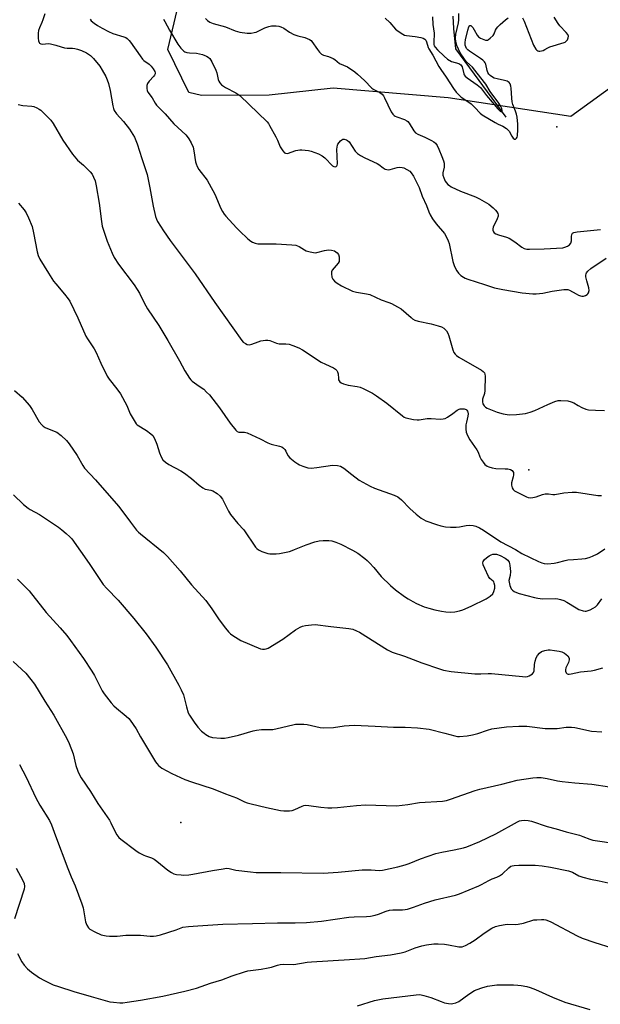
# Model space of a CAD drawing. Units: inches. Extents: x 1321761 to 1327761, y 513447 to 517448.
# Drawn here: x 1324489 to 1324731, y 515212 to 515622 of the extents above; entities that cross this region are included whole.
import ezdxf

# ---------------------------------------------------------------- set-up
doc = ezdxf.new("R2010")
doc.units = ezdxf.units.IN
doc.header["$MEASUREMENT"] = 0
for name, color, linetype in [('ELEV-Spot Elevation', 7, 'Continuous'), ('HYDRO-Single Line Stream', 4, 'Continuous'), ('NTRL-Trees', 3, 'Continuous'), ('Undefined', 1, 'Continuous')]:
    doc.layers.add(name, color=color, linetype=linetype)

msp = doc.modelspace()

# ---------------------------------------------------------------- linework, layer by layer
at = {"layer": 'ELEV-Spot Elevation'}
for p in [(1324712.69, 515577.44, 410.71), (1324701.15, 515434.66, 416.92), (1324556.22, 515287.89, 428.93)]:
    msp.add_point(p, dxfattribs=at)
at = {"layer": 'HYDRO-Single Line Stream'}
msp.add_lwpolyline([(1324691.69, 515581.41), (1324670.75, 515609.85), (1324669.85, 515618.34), (1324669.56, 515623.53)], dxfattribs=at)
at = {"layer": 'NTRL-Trees'}
msp.add_lwpolyline([(1324785.45, 515662.25), (1324761.86, 515613.12), (1324718.63, 515581.68), (1324667.54, 515589.54), (1324619.66, 515593.48), (1324592.95, 515590.62), (1324564.81, 515590.47), (1324559.52, 515591.65), (1324550.7, 515609.64), (1324557.83, 515639.5)], dxfattribs=at)
at = {"layer": 'Undefined'}
for points, elevation in [([(1324499.55, 515624.39), (1324498.76, 515621.96), (1324498.35, 515620.9), (1324497.26, 515618.58), (1324496.9, 515617.54), (1324496.79, 515616.43), (1324496.84, 515614.38), (1324496.94, 515613.25), (1324497.14, 515612.5), (1324497.39, 515612.17), (1324497.9, 515611.91), (1324498.66, 515611.85), (1324500.9, 515612.08), (1324501.94, 515612.02), (1324504.12, 515611.47), (1324506.39, 515610.65), (1324507.72, 515610.29), (1324508.83, 515610.14), (1324511.08, 515610.11), (1324512.09, 515610.01), (1324513.15, 515609.77), (1324514.84, 515609.19), (1324516.9, 515608.2), (1324518.56, 515607.17), (1324519.79, 515605.91), (1324522.4, 515602.72), (1324523.48, 515600.93), (1324524.88, 515598.32), (1324525.47, 515597), (1324526.03, 515595.42), (1324526.72, 515592.59), (1324527.81, 515586.11), (1324528.11, 515585.01), (1324528.42, 515584.24), (1324529.44, 515582.78), (1324532.32, 515579.62), (1324534.74, 515576.39), (1324536.86, 515573.07), (1324538.06, 515570.27), (1324539.91, 515564.26), (1324542.1, 515557.59), (1324543.3, 515552.07), (1324544.65, 515544.37), (1324545.68, 515540.03), (1324546.05, 515538.95), (1324546.52, 515537.96), (1324548.95, 515534.13), (1324551.74, 515530.11), (1324562.08, 515516.18), (1324570.27, 515504.31), (1324581.55, 515488.47), (1324582.17, 515487.85), (1324583.11, 515487.19), (1324583.86, 515486.83), (1324584.64, 515486.71), (1324585.69, 515486.95), (1324588.38, 515487.96), (1324589.46, 515488.28), (1324591.38, 515488.64), (1324592.46, 515488.67), (1324593.21, 515488.48), (1324596.06, 515487.38), (1324597.18, 515487.08), (1324598, 515487.04), (1324599.92, 515487.14), (1324601.28, 515486.95), (1324602.87, 515486.41), (1324605.3, 515485.4), (1324606.85, 515484.54), (1324614.56, 515479.51), (1324616.39, 515478.58), (1324619.72, 515477.09), (1324620.57, 515476.55), (1324621.11, 515476.02), (1324621.48, 515475.38), (1324621.63, 515474.61), (1324621.77, 515472.67), (1324621.89, 515472.16), (1324622.4, 515471.29), (1324622.97, 515470.8), (1324623.97, 515470.39), (1324625.89, 515469.9), (1324629.65, 515469.29), (1324630.79, 515469.04), (1324632.11, 515468.48), (1324635.97, 515466.5), (1324637.7, 515465.43), (1324641.96, 515462.38), (1324648.43, 515457.1), (1324649.14, 515456.63), (1324649.93, 515456.29), (1324653.08, 515455.58), (1324654.53, 515455.42), (1324655.36, 515455.48), (1324658.71, 515456), (1324660.38, 515455.99), (1324664.22, 515455.76), (1324665.37, 515455.81), (1324666.18, 515456.05), (1324667.21, 515456.61), (1324669.45, 515458.05), (1324671.31, 515459.44), (1324672.01, 515459.86), (1324672.53, 515460.03), (1324673.37, 515460.07), (1324674.22, 515459.97), (1324674.98, 515459.73), (1324675.34, 515459.45), (1324675.58, 515459.1), (1324675.74, 515458.69), (1324675.83, 515458.02), (1324675.71, 515456.95), (1324675.07, 515454.44), (1324674.87, 515453.32), (1324674.82, 515451.64), (1324675.02, 515450.27), (1324675.58, 515448.91), (1324676.55, 515447.08), (1324678.53, 515444.42), (1324679.44, 515442.97), (1324679.94, 515441.96), (1324680.72, 515440), (1324681.25, 515439), (1324682.05, 515437.78), (1324682.82, 515436.91), (1324683.71, 515436.21), (1324684.49, 515435.87), (1324685.88, 515435.46), (1324687.32, 515435.21), (1324691.2, 515435.13), (1324692.39, 515435.03), (1324693.48, 515434.72), (1324694.14, 515434.32), (1324694.44, 515433.98), (1324694.65, 515433.57), (1324694.76, 515432.59), (1324694.61, 515431.77), (1324693.89, 515429.29), (1324693.84, 515428.75), (1324693.89, 515428.21), (1324694.19, 515427.17), (1324694.56, 515426.46), (1324695.14, 515425.9), (1324695.89, 515425.46), (1324700.1, 515423.36), (1324700.86, 515423.12), (1324701.64, 515423.04), (1324702.73, 515423.12), (1324704.08, 515423.37), (1324706.78, 515424.37), (1324707.87, 515424.66), (1324709.22, 515424.72), (1324711.12, 515424.45), (1324711.95, 515424.42), (1324715.72, 515425.04), (1324719.14, 515425.41), (1324720.88, 515425.29), (1324729.88, 515423.98), (1324731.33, 515423.92)], 418), ([(1324660.96, 515623.26), (1324661.17, 515619.95), (1324661.68, 515616.37), (1324661.53, 515612.48), (1324661.58, 515611.62), (1324661.7, 515611.16), (1324662.06, 515610.51), (1324663.03, 515609.42), (1324665.78, 515606.8), (1324667.27, 515605.54), (1324668.86, 515604.64), (1324671.91, 515603.71), (1324672.42, 515603.47), (1324672.8, 515603.19), (1324673.1, 515602.84), (1324673.34, 515602.35), (1324673.98, 515599.51), (1324674.18, 515599.04), (1324674.55, 515598.5), (1324675.35, 515597.81), (1324679.63, 515594.87), (1324680.98, 515593.75), (1324683.47, 515590.46), (1324688.19, 515584.86), (1324689.1, 515583.96), (1324689.73, 515583.64), (1324689.91, 515583.75), (1324689.96, 515584.07), (1324689.8, 515584.99), (1324689.42, 515585.9), (1324688.58, 515587.28), (1324685.01, 515592.06), (1324683.2, 515595.17), (1324681.04, 515597.82), (1324678.64, 515601.06), (1324677.64, 515602.19), (1324675.18, 515604.48), (1324674.27, 515605.57), (1324672.56, 515608.19), (1324671.74, 515609.73), (1324671.08, 515611.22), (1324670.63, 515612.81), (1324670.56, 515614.25), (1324670.76, 515615.97), (1324671.76, 515620.64), (1324671.95, 515621.98), (1324671.94, 515624.55)], 408), ([(1324518.37, 515622.18), (1324518.86, 515621.58), (1324520.15, 515620.52), (1324521.53, 515619.56), (1324523.4, 515618.44), (1324526, 515617.07), (1324527.87, 515616.24), (1324532.42, 515614.91), (1324533.22, 515614.57), (1324533.9, 515614.12), (1324534.71, 515613.39), (1324535.26, 515612.71), (1324539.23, 515606.94), (1324540.26, 515605.58), (1324540.84, 515605.03), (1324543.02, 515603.49), (1324543.8, 515602.68), (1324544.67, 515601.57), (1324545.34, 515600.39), (1324545.44, 515599.92), (1324545.43, 515599.44), (1324545.26, 515598.98), (1324544.96, 515598.53), (1324542.94, 515596.47), (1324542.25, 515595.41), (1324542.04, 515594.58), (1324541.98, 515593.41), (1324542.11, 515592.57), (1324542.42, 515591.89), (1324544.22, 515589.48), (1324545.51, 515587.29), (1324546.1, 515586.47), (1324549.72, 515582.86), (1324553.2, 515578.71), (1324558.2, 515574.02), (1324558.78, 515573.4), (1324559.5, 515572.45), (1324560.54, 515570.72), (1324561.26, 515568.91), (1324561.55, 515567.46), (1324562.29, 515562.79), (1324562.51, 515561.96), (1324562.93, 515560.92), (1324563.68, 515559.69), (1324567.08, 515555.21), (1324568.04, 515553.73), (1324570.35, 515549.36), (1324572.89, 515543.47), (1324573.53, 515542.23), (1324574.24, 515541.12), (1324574.95, 515540.22), (1324579.42, 515535.33), (1324580.63, 515534.1), (1324584.14, 515530.83), (1324585.29, 515529.88), (1324586.03, 515529.44), (1324587.09, 515529.02), (1324588.21, 515528.76), (1324589.38, 515528.7), (1324595.88, 515528.72), (1324602.38, 515528.36), (1324604.12, 515528.14), (1324605.39, 515527.61), (1324607.69, 515526.17), (1324608.4, 515525.82), (1324610.02, 515525.33), (1324611.41, 515525.04), (1324612.24, 515524.98), (1324612.82, 515525.05), (1324615.99, 515525.91), (1324617.63, 515526.15), (1324618.96, 515526.13), (1324620.15, 515525.75), (1324621.34, 515524.98), (1324621.82, 515524.34), (1324622.1, 515523.27), (1324622.17, 515521.87), (1324622.07, 515521.34), (1324621.71, 515520.66), (1324619.19, 515517.79), (1324618.9, 515517.08), (1324618.87, 515516.24), (1324619.11, 515514.79), (1324619.42, 515514.01), (1324620.15, 515513.22), (1324621.26, 515512.37), (1324623.13, 515511.25), (1324627.73, 515509.03), (1324629.34, 515508.6), (1324633.52, 515507.89), (1324634.89, 515507.56), (1324639.65, 515505.34), (1324642.84, 515504.29), (1324643.88, 515503.87), (1324646.4, 515502.5), (1324647.86, 515501.6), (1324652.03, 515498.01), (1324652.71, 515497.51), (1324653.66, 515497), (1324655.02, 515496.57), (1324660.44, 515495.37), (1324663.32, 515494.63), (1324664.73, 515494.18), (1324665.7, 515493.65), (1324666.86, 515492.55), (1324667.42, 515491.6), (1324667.8, 515490.48), (1324669.47, 515484.56), (1324669.87, 515483.54), (1324670.41, 515482.74), (1324670.97, 515482.23), (1324671.93, 515481.58), (1324681.43, 515476.1), (1324682.11, 515475.6), (1324682.59, 515475.06), (1324682.83, 515474.46), (1324682.92, 515473.6), (1324682.78, 515467.6), (1324682.6, 515466.44), (1324681.85, 515464), (1324681.79, 515462.97), (1324681.97, 515462.17), (1324682.45, 515461.29), (1324683.01, 515460.77), (1324683.76, 515460.34), (1324687.91, 515458.66), (1324690.42, 515457.98), (1324692.11, 515457.64), (1324693.24, 515457.49), (1324695.91, 515457.67), (1324699.77, 515458.11), (1324701.67, 515458.59), (1324703.54, 515459.28), (1324708.96, 515461.79), (1324711.9, 515463.03), (1324713.26, 515463.45), (1324714.41, 515463.51), (1324717.32, 515463.31), (1324718.67, 515463), (1324719.87, 515462.47), (1324721.66, 515461.41), (1324723.21, 515460.64), (1324724.8, 515459.95), (1324725.89, 515459.63), (1324728.82, 515459.44), (1324732.61, 515459.4)], 416), ([(1324548.95, 515622.25), (1324549.57, 515621.28), (1324551.46, 515617.61), (1324554.99, 515611.87), (1324556.22, 515610.22), (1324557.42, 515608.95), (1324557.87, 515608.64), (1324558.66, 515608.38), (1324559.8, 515608.23), (1324562.71, 515608.05), (1324565.16, 515607.51), (1324566.21, 515607.16), (1324566.93, 515606.82), (1324567.6, 515606.4), (1324568.2, 515605.9), (1324568.71, 515605.21), (1324569.13, 515604.44), (1324570.79, 515600.96), (1324571.13, 515599.87), (1324571.68, 515597.14), (1324571.97, 515596.38), (1324572.36, 515595.69), (1324573.14, 515594.94), (1324574.75, 515593.82), (1324579.07, 515591.58), (1324580.75, 515590.5), (1324592.1, 515579.43), (1324592.65, 515578.75), (1324593.12, 515577.99), (1324595.7, 515573.26), (1324596.37, 515571.92), (1324597.2, 515569.78), (1324597.59, 515569.03), (1324598.7, 515567.39), (1324599.41, 515566.62), (1324599.82, 515566.39), (1324600.56, 515566.38), (1324604.13, 515567.5), (1324605.75, 515567.84), (1324606.58, 515567.85), (1324607.98, 515567.73), (1324609.38, 515567.55), (1324610.48, 515567.31), (1324613.48, 515566.18), (1324615.03, 515565.41), (1324616.1, 515564.49), (1324619.27, 515561.24), (1324619.93, 515560.85), (1324620.63, 515560.77), (1324620.84, 515560.84), (1324621.12, 515561.11), (1324621.31, 515561.52), (1324621.39, 515562.03), (1324621.19, 515568.11), (1324621.22, 515568.97), (1324621.38, 515569.78), (1324621.61, 515570.26), (1324622.09, 515570.93), (1324622.64, 515571.55), (1324623.24, 515572.05), (1324623.67, 515572.25), (1324624.16, 515572.28), (1324625.17, 515571.97), (1324625.64, 515571.68), (1324626.22, 515571.11), (1324628.79, 515567.32), (1324629.34, 515566.67), (1324629.78, 515566.29), (1324631, 515565.47), (1324632.8, 515564.45), (1324637.89, 515562.2), (1324638.62, 515561.73), (1324640.48, 515560.29), (1324641.21, 515559.86), (1324641.97, 515559.6), (1324642.5, 515559.56), (1324643.31, 515559.69), (1324646.32, 515560.51), (1324647.16, 515560.57), (1324648.28, 515560.5), (1324649.09, 515560.3), (1324650.34, 515559.68), (1324651.51, 515558.91), (1324652.11, 515558.33), (1324653.02, 515556.87), (1324655.47, 515552.21), (1324656.74, 515548.59), (1324658.48, 515544.62), (1324659.39, 515542.09), (1324660.01, 515540.84), (1324661.01, 515539.15), (1324662.51, 515537.08), (1324666.04, 515533.01), (1324666.86, 515531.53), (1324667.53, 515529.96), (1324667.9, 515528.88), (1324669.51, 515521.36), (1324669.96, 515519.76), (1324670.4, 515518.72), (1324671.14, 515517.46), (1324671.84, 515516.57), (1324672.82, 515515.58), (1324673.86, 515514.78), (1324674.57, 515514.38), (1324675.65, 515513.97), (1324682.69, 515511.79), (1324686.73, 515510.36), (1324690.2, 515509.7), (1324698.32, 515508.33), (1324702.72, 515507.97), (1324704.18, 515507.94), (1324705.56, 515508.02), (1324706.94, 515508.21), (1324710.74, 515509.05), (1324715.66, 515509.67), (1324716.8, 515509.74), (1324717.36, 515509.7), (1324718.09, 515509.48), (1324720.74, 515507.86), (1324721.78, 515507.32), (1324722.58, 515507.01), (1324723.12, 515506.91), (1324723.89, 515506.99), (1324724.65, 515507.24), (1324725.34, 515507.61), (1324725.69, 515507.94), (1324725.95, 515508.34), (1324726.22, 515509.26), (1324726.08, 515510.39), (1324725.18, 515513.27), (1324724.88, 515514.92), (1324724.87, 515515.72), (1324724.97, 515516.22), (1324725.17, 515516.69), (1324725.61, 515517.33), (1324726.9, 515518.41), (1324733.27, 515522.7)], 414), ([(1324566.51, 515622.5), (1324567.33, 515621.66), (1324568.26, 515620.94), (1324569.58, 515620.39), (1324574.72, 515619.06), (1324578.86, 515617.42), (1324580.75, 515616.78), (1324583.83, 515616.38), (1324585.53, 515616.38), (1324586.66, 515616.61), (1324587.48, 515616.87), (1324591.09, 515618.62), (1324592.89, 515619.24), (1324593.98, 515619.4), (1324595.92, 515619.44), (1324597.01, 515619.32), (1324597.79, 515619.06), (1324599.02, 515618.41), (1324601.38, 515616.77), (1324603.21, 515615.88), (1324604.83, 515615.27), (1324607.87, 515614.62), (1324609.7, 515613.79), (1324610.39, 515613.31), (1324610.77, 515612.9), (1324613.04, 515609.53), (1324613.95, 515608.43), (1324614.77, 515607.67), (1324615.57, 515607.3), (1324617.7, 515606.71), (1324619.55, 515605.86), (1324620.28, 515605.41), (1324622.31, 515603.74), (1324625.58, 515602.36), (1324628.68, 515600.29), (1324629.77, 515599.4), (1324632.66, 515596.71), (1324635.65, 515593.52), (1324636.54, 515592.96), (1324639.05, 515591.75), (1324640.05, 515590.94), (1324640.55, 515590.28), (1324640.98, 515589.53), (1324643.77, 515583.64), (1324644.4, 515582.75), (1324644.97, 515582.19), (1324645.41, 515581.89), (1324646.14, 515581.54), (1324649.36, 515580.45), (1324650.34, 515579.94), (1324650.74, 515579.57), (1324651.26, 515578.9), (1324653.22, 515575.76), (1324653.9, 515574.94), (1324654.84, 515574.36), (1324657.74, 515573.13), (1324660.6, 515571.74), (1324661.58, 515571.17), (1324662.2, 515570.61), (1324662.85, 515569.65), (1324663.68, 515568.06), (1324664.91, 515565.13), (1324665.56, 515563.29), (1324665.81, 515562.24), (1324665.87, 515561.42), (1324665.78, 515560.61), (1324665.25, 515558.27), (1324665.31, 515557.23), (1324665.66, 515556.14), (1324666.28, 515554.83), (1324666.76, 515554.1), (1324667.34, 515553.46), (1324668.04, 515552.94), (1324668.81, 515552.5), (1324672.57, 515550.66), (1324678.93, 515548.23), (1324680.53, 515547.44), (1324684.39, 515545.2), (1324686.21, 515543.75), (1324687.25, 515542.76), (1324687.75, 515542.06), (1324688.12, 515541.28), (1324688.26, 515540.75), (1324688.26, 515540.22), (1324687.94, 515539.18), (1324686.25, 515535.63), (1324686.07, 515534.94), (1324686.12, 515534.45), (1324686.41, 515533.75), (1324686.72, 515533.35), (1324687.32, 515532.93), (1324688.39, 515532.52), (1324691.78, 515531.53), (1324692.84, 515531.08), (1324695.21, 515529.51), (1324698.11, 515527.3), (1324699.1, 515526.81), (1324700.22, 515526.56), (1324701.37, 515526.5), (1324707.47, 515526.62), (1324715.25, 515527.1), (1324716.12, 515527.26), (1324717.15, 515527.69), (1324718.05, 515528.31), (1324718.51, 515528.94), (1324718.81, 515529.98), (1324718.84, 515531.74), (1324718.95, 515532.56), (1324719.24, 515533.11), (1324719.82, 515533.48), (1324721.19, 515533.74), (1324730.92, 515534.66)], 412), ([(1324641.33, 515622.59), (1324643.14, 515620.85), (1324645.58, 515618.04), (1324646.68, 515617.18), (1324648.58, 515615.98), (1324649.33, 515615.62), (1324650.12, 515615.38), (1324653.79, 515614.99), (1324656.06, 515614.56), (1324657.14, 515614.25), (1324657.81, 515613.87), (1324658.14, 515613.48), (1324658.51, 515612.76), (1324659.19, 515610.47), (1324659.46, 515609.82), (1324661.1, 515607.26), (1324663.66, 515602.49), (1324664.4, 515601.32), (1324666.73, 515598.09), (1324669.65, 515593.34), (1324670.86, 515591.83), (1324672.08, 515590.56), (1324672.95, 515589.79), (1324676.12, 515587.66), (1324677.05, 515586.95), (1324678.54, 515585.52), (1324680.76, 515583.15), (1324681.66, 515582.41), (1324687.07, 515579.16), (1324688.31, 515578.51), (1324690.28, 515577.68), (1324691.75, 515576.72), (1324692.37, 515576.16), (1324692.86, 515575.54), (1324693.99, 515573.52), (1324694.59, 515572.63), (1324695.11, 515572.25), (1324695.5, 515572.29), (1324696.02, 515572.71), (1324696.22, 515573.16), (1324696.34, 515573.7), (1324696.56, 515576.37), (1324696.57, 515578.51), (1324696.23, 515581.44), (1324695.99, 515582.62), (1324695.56, 515583.92), (1324694.44, 515586.75), (1324694.11, 515587.86), (1324693.95, 515589.33), (1324693.8, 515593.53), (1324693.66, 515594.37), (1324693.29, 515595.32), (1324692.87, 515595.92), (1324692.1, 515596.42), (1324691, 515596.76), (1324687.84, 515597.42), (1324686.71, 515597.72), (1324685.93, 515598.09), (1324685, 515598.77), (1324684.46, 515599.38), (1324684.05, 515600.08), (1324683.78, 515600.89), (1324683.2, 515603.45), (1324682.91, 515604.1), (1324682.62, 515604.51), (1324681.98, 515605.11), (1324681.03, 515605.83), (1324676.36, 515608.89), (1324675.68, 515609.44), (1324675.18, 515610.02), (1324674.8, 515610.67), (1324674.6, 515611.35), (1324674.55, 515612.5), (1324674.68, 515613.65), (1324675.64, 515617.6), (1324676.13, 515618.99), (1324676.52, 515619.59), (1324676.8, 515619.63), (1324676.97, 515619.55), (1324677.77, 515618.76), (1324678.39, 515617.82), (1324679.55, 515615.51), (1324680.08, 515614.89), (1324681.02, 515614.3), (1324682.3, 515613.72), (1324683.07, 515613.5), (1324683.81, 515613.55), (1324684.28, 515613.77), (1324684.95, 515614.26), (1324686.18, 515615.45), (1324686.61, 515616.1), (1324687.21, 515617.59), (1324687.6, 515618.37), (1324688.13, 515619.03), (1324689.18, 515620.02), (1324691.38, 515621.94), (1324692.53, 515622.81)], 410), ([(1324698.46, 515622.79), (1324699.08, 515621.43), (1324703.06, 515611.47), (1324704.05, 515609.72), (1324704.38, 515609.31), (1324704.77, 515609.03), (1324705.22, 515608.92), (1324705.73, 515608.94), (1324707.05, 515609.24), (1324707.81, 515609.57), (1324709.03, 515610.35), (1324709.88, 515610.75), (1324715.74, 515612.45), (1324716.24, 515612.7), (1324716.67, 515613.03), (1324717.16, 515613.67), (1324717.51, 515614.39), (1324717.62, 515615.11), (1324717.32, 515615.8), (1324716.6, 515616.69), (1324713.96, 515619.51), (1324713.27, 515620.38), (1324711.7, 515623.01)], 410), ([(1324488.47, 515586.64), (1324490.43, 515586.32), (1324494.11, 515586.08), (1324494.92, 515585.88), (1324496.23, 515585.36), (1324497.22, 515584.81), (1324497.9, 515584.28), (1324502.04, 515580.16), (1324503.04, 515578.76), (1324507.03, 515571.89), (1324511.06, 515565.98), (1324513.2, 515563.59), (1324515.59, 515561.5), (1324518.49, 515558.63), (1324519.19, 515557.73), (1324519.83, 515556.5), (1324520.44, 515554.94), (1324520.87, 515552.91), (1324522.13, 515545.61), (1324523.11, 515537.94), (1324523.48, 515536.01), (1324525.5, 515529.78), (1324527.53, 515524.83), (1324528.46, 515522.99), (1324530.22, 515520.31), (1324536.69, 515511.69), (1324538.01, 515509.74), (1324538.9, 515508.22), (1324540.88, 515504.19), (1324542.3, 515501.59), (1324547.01, 515494.71), (1324550.82, 515488.53), (1324555.65, 515480.03), (1324557.88, 515475.87), (1324559.83, 515472.75), (1324560.34, 515472.08), (1324560.95, 515471.51), (1324563.88, 515469.54), (1324565.71, 515468.16), (1324566.92, 515467.03), (1324568.08, 515465.81), (1324569.55, 515464.04), (1324572.27, 515460.47), (1324576.75, 515454.08), (1324579.02, 515451.18), (1324579.62, 515450.65), (1324580.31, 515450.37), (1324582.63, 515450.29), (1324583.75, 515450.02), (1324589.15, 515447.57), (1324592.42, 515445.82), (1324593.74, 515445.39), (1324597.2, 515444.56), (1324598.28, 515444.17), (1324598.91, 515443.71), (1324599.42, 515443.13), (1324599.84, 515442.47), (1324600.8, 515440.57), (1324601.58, 515439.7), (1324603.64, 515437.97), (1324604.84, 515437.08), (1324605.6, 515436.69), (1324606.93, 515436.19), (1324609.1, 515435.53), (1324610.51, 515435.39), (1324612.83, 515435.56), (1324619.4, 515436.55), (1324621.37, 515436.47), (1324622.66, 515436.15), (1324623.33, 515435.81), (1324624.05, 515435.33), (1324627.45, 515432.64), (1324630.45, 515430.41), (1324635, 515427.81), (1324636.82, 515426.96), (1324644.96, 515424.12), (1324646.5, 515423.36), (1324648.09, 515422.13), (1324651.59, 515418.49), (1324654.23, 515416.13), (1324656.31, 515414.59), (1324658.26, 515413.46), (1324662.58, 515411.86), (1324664.48, 515411.34), (1324666.42, 515410.95), (1324668.46, 515410.8), (1324670.8, 515410.76), (1324672.22, 515410.94), (1324675.04, 515411.47), (1324676.19, 515411.56), (1324677.91, 515411.5), (1324678.99, 515411.24), (1324680.53, 515410.53), (1324682.28, 515409.55), (1324689.42, 515404.71), (1324695.47, 515401.53), (1324698.18, 515399.79), (1324705.09, 515396.52), (1324706.44, 515395.99), (1324707.54, 515395.66), (1324708.96, 515395.53), (1324711.57, 515395.77), (1324712.98, 515396.05), (1324716.28, 515396.94), (1324717.39, 515397.14), (1324719.65, 515397.39), (1324723.2, 515397.58), (1324724.64, 515397.75), (1324726.26, 515398.13), (1324727.58, 515398.65), (1324729.63, 515399.75), (1324732.76, 515401.71)], 420), ([(1324488.62, 515545.65), (1324490.9, 515542.88), (1324491.76, 515541.67), (1324492.79, 515539.53), (1324494.24, 515535.95), (1324494.82, 515533.33), (1324496.3, 515525.41), (1324496.82, 515523.84), (1324497.5, 515522.34), (1324501.04, 515516.44), (1324503.19, 515513.21), (1324504.09, 515512.04), (1324507.72, 515507.82), (1324509.3, 515505.8), (1324509.94, 515504.85), (1324513.35, 515497.93), (1324516.66, 515490.25), (1324517.31, 515489.15), (1324520.07, 515485), (1324520.98, 515483.46), (1324522.89, 515479.09), (1324525.52, 515473.63), (1324526.31, 515472.43), (1324529.59, 515468.37), (1324531.03, 515466.34), (1324533.63, 515461.38), (1324535.13, 515457.96), (1324537.11, 515454.43), (1324537.63, 515453.77), (1324538.06, 515453.4), (1324541.85, 515451.04), (1324543.72, 515449.66), (1324544.53, 515448.87), (1324545.22, 515447.66), (1324546.21, 515445.28), (1324547.29, 515441.66), (1324547.92, 515440.03), (1324548.73, 515438.83), (1324549.74, 515437.8), (1324551.22, 515436.83), (1324556.16, 515434.17), (1324557.64, 515433.26), (1324560.66, 515431.07), (1324563.82, 515428.28), (1324565.38, 515427.1), (1324566.34, 515426.63), (1324568.69, 515426.15), (1324569.49, 515425.87), (1324571.24, 515424.79), (1324572.59, 515423.68), (1324573.46, 515422.42), (1324576.01, 515417.51), (1324576.91, 515416.02), (1324579.88, 515412.35), (1324582.37, 515409.61), (1324587.27, 515402.46), (1324587.85, 515401.84), (1324588.56, 515401.36), (1324589.88, 515400.71), (1324591.52, 515400.04), (1324592.37, 515399.82), (1324593.24, 515399.71), (1324595.88, 515399.67), (1324597.33, 515399.89), (1324601.36, 515400.72), (1324602.48, 515401.03), (1324603.53, 515401.42), (1324608.3, 515403.48), (1324612.01, 515404.67), (1324613.74, 515405.11), (1324615.49, 515405.24), (1324617.84, 515405.22), (1324618.99, 515405.06), (1324620.68, 515404.59), (1324622.83, 515403.73), (1324627.68, 515401.27), (1324629.83, 515399.96), (1324632.83, 515397.7), (1324633.72, 515396.96), (1324634.76, 515395.91), (1324636.55, 515393.94), (1324639.64, 515390.21), (1324643.43, 515386.44), (1324645.52, 515384.77), (1324649.37, 515381.94), (1324650.83, 515380.96), (1324652.77, 515379.84), (1324654.31, 515379.07), (1324657.55, 515377.67), (1324659.45, 515377.01), (1324661.91, 515376.32), (1324664.76, 515375.77), (1324666.48, 515375.52), (1324668.49, 515375.43), (1324670.21, 515375.52), (1324672.2, 515375.94), (1324673.58, 515376.42), (1324677.1, 515377.9), (1324683.38, 515380.91), (1324685.04, 515382.05), (1324686.05, 515383.03), (1324686.56, 515384), (1324686.92, 515385.34), (1324686.88, 515386.45), (1324686.66, 515387.52), (1324686.46, 515387.99), (1324686.18, 515388.37), (1324684.89, 515389.39), (1324684.24, 515390.19), (1324682.78, 515393.59), (1324682.08, 515395.04), (1324681.87, 515395.88), (1324682.04, 515396.53), (1324682.61, 515397.33), (1324683.46, 515398.05), (1324684.62, 515398.85), (1324685.34, 515399.26), (1324686.07, 515399.51), (1324686.83, 515399.59), (1324687.58, 515399.5), (1324689.12, 515398.99), (1324691.21, 515397.89), (1324692.29, 515397.05), (1324692.88, 515396.22), (1324693.07, 515395.71), (1324693.24, 515394.89), (1324693.42, 515392.3), (1324693.28, 515390.64), (1324692.82, 515388.62), (1324692.86, 515387.83), (1324693.21, 515386.45), (1324693.77, 515385.17), (1324694.31, 515384.56), (1324694.99, 515384.07), (1324696, 515383.56), (1324697.05, 515383.22), (1324703.46, 515381.53), (1324704.85, 515381.24), (1324706.83, 515381.01), (1324712.19, 515381.06), (1324713.17, 515380.93), (1324714.32, 515380.66), (1324715.73, 515380.21), (1324716.98, 515379.63), (1324720.86, 515377.14), (1324721.86, 515376.58), (1324723.69, 515375.97), (1324724.48, 515375.83), (1324725, 515375.83), (1324725.8, 515376.03), (1324726.58, 515376.38), (1324727.86, 515377.06), (1324728.83, 515377.68), (1324729.63, 515378.48), (1324731.55, 515381.01)], 422), ([(1324486.97, 515467.69), (1324490.11, 515464.96), (1324493.17, 515461.47), (1324494.31, 515459.79), (1324497.2, 515454.68), (1324498.23, 515453.31), (1324498.81, 515452.8), (1324499.65, 515452.31), (1324503.44, 515450.77), (1324504.48, 515450.26), (1324506.28, 515448.9), (1324508.61, 515446.82), (1324509.69, 515445.43), (1324513.06, 515440.6), (1324515.35, 515436.48), (1324516.08, 515435.38), (1324520.68, 515430.46), (1324530.17, 515419.47), (1324531.99, 515417.17), (1324535.18, 515412.8), (1324537.77, 515409.59), (1324538.56, 515408.72), (1324539.4, 515407.95), (1324548.93, 515400.22), (1324550.63, 515398.59), (1324555.9, 515392.58), (1324560.66, 515386.72), (1324566.57, 515380.3), (1324569.14, 515376.73), (1324572.1, 515372.26), (1324574.71, 515368.81), (1324576.05, 515367.27), (1324576.89, 515366.45), (1324577.78, 515365.75), (1324581.17, 515363.64), (1324589.42, 515360.2), (1324590.25, 515359.97), (1324590.98, 515359.94), (1324591.69, 515360.11), (1324592.49, 515360.49), (1324598.65, 515364.23), (1324603.88, 515368.07), (1324605.83, 515369.16), (1324606.91, 515369.56), (1324608.05, 515369.8), (1324610.65, 515370.18), (1324612.1, 515370.26), (1324618.63, 515369.44), (1324626.17, 515368.65), (1324627.82, 515368.29), (1324629.35, 515367.67), (1324630.59, 515367.05), (1324642.27, 515359.75), (1324644.15, 515358.76), (1324649.35, 515357.09), (1324656.56, 515354.28), (1324663.89, 515351.81), (1324665.61, 515351.33), (1324668.81, 515350.75), (1324678.58, 515349.77), (1324681.14, 515349.7), (1324684.19, 515349.84), (1324685.48, 515349.82), (1324698.52, 515348.59), (1324699.67, 515348.53), (1324700.52, 515348.6), (1324701.27, 515348.87), (1324701.97, 515349.26), (1324702.62, 515349.72), (1324703.1, 515350.28), (1324703.33, 515351.03), (1324703.48, 515353.63), (1324703.7, 515355.02), (1324704.09, 515356.36), (1324704.65, 515357.3), (1324705.55, 515358.33), (1324706.39, 515359.01), (1324707.72, 515359.5), (1324709.14, 515359.72), (1324710.01, 515359.69), (1324711.75, 515359.46), (1324713.78, 515359.15), (1324714.88, 515358.89), (1324716.01, 515358.37), (1324716.67, 515357.82), (1324717.26, 515357.19), (1324717.84, 515356.27), (1324717.91, 515355.52), (1324717.63, 515354.47), (1324716.55, 515352.17), (1324716.36, 515351.4), (1324716.42, 515350.87), (1324716.69, 515350.14), (1324717, 515349.78), (1324717.42, 515349.62), (1324717.92, 515349.59), (1324718.73, 515349.68), (1324722.67, 515350.55), (1324727.06, 515351.01), (1324728.49, 515351.24), (1324731.97, 515352.25)], 424), ([(1324486.49, 515424.2), (1324490.7, 515420.26), (1324492.57, 515418.7), (1324493.5, 515418.08), (1324497.29, 515416), (1324505.24, 515410.75), (1324506.61, 515409.73), (1324508.42, 515408.18), (1324509.97, 515406.78), (1324510.8, 515405.86), (1324518.02, 515395.71), (1324523.88, 515386.9), (1324525.42, 515385.22), (1324530.13, 515380.46), (1324536.67, 515372.72), (1324541.72, 515366.38), (1324545.82, 515360.84), (1324550.56, 515353.54), (1324555.35, 515345.07), (1324556.38, 515343.08), (1324557.27, 515341.02), (1324558.47, 515336.02), (1324559.3, 515333.56), (1324559.78, 515332.52), (1324561.68, 515329.65), (1324563.24, 515327.6), (1324564.79, 515325.93), (1324565.84, 515324.98), (1324566.52, 515324.48), (1324567.98, 515323.7), (1324569.33, 515323.28), (1324572.9, 515322.95), (1324574.38, 515322.97), (1324575.83, 515323.22), (1324580.15, 515324.18), (1324586.29, 515326.01), (1324587.68, 515326.35), (1324589.81, 515326.59), (1324593.18, 515326.5), (1324594.51, 515326.57), (1324596.23, 515326.92), (1324602.79, 515328.52), (1324603.94, 515328.72), (1324604.79, 515328.77), (1324607.37, 515328.72), (1324608.79, 515328.62), (1324614.26, 515327.41), (1324615.7, 515327.24), (1324619.74, 515327.39), (1324624.21, 515328.13), (1324628.33, 515328.36), (1324637.16, 515328), (1324644.77, 515327.56), (1324649.53, 515327.5), (1324654.72, 515327.32), (1324659.62, 515326.66), (1324666.09, 515325.08), (1324670.22, 515323.94), (1324671.35, 515323.72), (1324672.21, 515323.66), (1324675.36, 515323.9), (1324677.63, 515324.35), (1324679.88, 515324.95), (1324683.81, 515326.36), (1324685.71, 515326.88), (1324691.79, 515327.67), (1324696.95, 515327.94), (1324700.2, 515327.89), (1324707.93, 515327.05), (1324709.7, 515326.92), (1324712.83, 515327.05), (1324716.59, 515327.53), (1324718.83, 515327.58), (1324720.26, 515327.38), (1324727.22, 515325.85), (1324731.52, 515325.64)], 426), ([(1324488.12, 515389.14), (1324493.09, 515384.24), (1324500.12, 515375.33), (1324505.94, 515368.85), (1324508.64, 515365.66), (1324510.22, 515363.65), (1324515.6, 515356.19), (1324519.18, 515350.82), (1324520.19, 515349.03), (1324523.45, 515342.73), (1324524.23, 515341.47), (1324527.15, 515337.73), (1324528.3, 515336.39), (1324529.37, 515335.43), (1324533.4, 515332.17), (1324534.46, 515331.18), (1324535.03, 515330.51), (1324537.51, 515326.81), (1324539.39, 515323.48), (1324545.61, 515313.11), (1324546.14, 515312.41), (1324546.93, 515311.59), (1324548.28, 515310.53), (1324552.39, 515308.29), (1324557.88, 515305.75), (1324560.64, 515304.76), (1324569.64, 515301.82), (1324574.83, 515299.77), (1324579.41, 515298.16), (1324582.73, 515296.51), (1324583.78, 515296.07), (1324585.5, 515295.6), (1324591.89, 515294.12), (1324597.67, 515292.89), (1324599.03, 515292.73), (1324601.39, 515292.72), (1324602.54, 515292.86), (1324603.6, 515293.25), (1324606.7, 515294.7), (1324607.45, 515294.95), (1324608.25, 515295.06), (1324609.43, 515294.98), (1324614.45, 515294.24), (1324617.35, 515293.98), (1324619.08, 515293.95), (1324621.39, 515294.11), (1324629.29, 515294.99), (1324633.06, 515295.21), (1324645.92, 515294.82), (1324650.68, 515295.4), (1324655.58, 515296.18), (1324665.17, 515296.77), (1324666.85, 515297.07), (1324668.49, 515297.53), (1324678.73, 515301.19), (1324680.73, 515301.78), (1324689.83, 515303.87), (1324696.25, 515305.5), (1324702.72, 515306.48), (1324704.48, 515306.65), (1324706.16, 515306.54), (1324708.67, 515306.19), (1324713.02, 515305.18), (1324715.03, 515304.88), (1324720.22, 515304.31), (1324727.33, 515303.76), (1324734.74, 515302.75)], 428), ([(1324486.42, 515354.93), (1324491.57, 515350.01), (1324493.76, 515347.41), (1324495.18, 515345.37), (1324499.53, 515338.42), (1324503.35, 515332.55), (1324508.69, 515322.82), (1324509.73, 515320.75), (1324511.32, 515316.43), (1324512.39, 515311.63), (1324513.25, 515309.23), (1324513.81, 515307.94), (1324514.7, 515306.47), (1324518.53, 515300.76), (1324521.62, 515295.72), (1324526.43, 515288.82), (1324527.05, 515287.71), (1324528.77, 515283.91), (1324529.48, 515282.71), (1324530.38, 515281.64), (1324531.22, 515280.86), (1324537.38, 515276.23), (1324538.89, 515275.3), (1324540.72, 515274.32), (1324541.52, 515273.99), (1324543.9, 515273.22), (1324545.08, 515272.65), (1324546.24, 515271.76), (1324550.76, 515267.98), (1324552.24, 515267.04), (1324553.29, 515266.54), (1324554.37, 515266.25), (1324556.35, 515266.02), (1324557.48, 515265.99), (1324559.48, 515266.14), (1324561.21, 515266.37), (1324569.36, 515267.89), (1324573.78, 515268.63), (1324575.25, 515268.79), (1324576.26, 515268.72), (1324577.98, 515268.26), (1324579.13, 515268.05), (1324585.25, 515267.33), (1324587.58, 515267.09), (1324590.8, 515267.01), (1324597.85, 515267.02), (1324615.5, 515266.8), (1324621.69, 515267.16), (1324631.7, 515268.11), (1324635.49, 515268.12), (1324638.7, 515267.93), (1324640.16, 515268.04), (1324646.48, 515269.46), (1324649.62, 515270.28), (1324651.25, 515270.84), (1324656.02, 515272.76), (1324662.4, 515274.98), (1324664.92, 515275.53), (1324669.94, 515276.46), (1324673.91, 515277.32), (1324675.31, 515277.71), (1324680.75, 515279.97), (1324687.31, 515283.08), (1324696.39, 515288.17), (1324697.19, 515288.5), (1324697.99, 515288.73), (1324699.37, 515288.9), (1324700.79, 515288.76), (1324702.18, 515288.47), (1324708.75, 515286.2), (1324712.41, 515285.25), (1324716.61, 515283.98), (1324722.24, 515282.54), (1324723.57, 515282.09), (1324726.47, 515280.9), (1324727.68, 515280.52), (1324738.24, 515279.04)], 430), ([(1324488.94, 515312.03), (1324491.75, 515306.71), (1324495.83, 515298.17), (1324497.51, 515295.12), (1324501.49, 515288.65), (1324502.37, 515286.82), (1324503.96, 515282.35), (1324509.06, 515268.73), (1324510.45, 515265.22), (1324512.13, 515261.44), (1324515, 515254.05), (1324515.48, 515252.35), (1324516.55, 515246.45), (1324517, 515245.11), (1324517.68, 515244.01), (1324518.3, 515243.47), (1324520.36, 515242.37), (1324523.03, 515241.16), (1324525.03, 515240.67), (1324526.48, 515240.49), (1324529.61, 515240.59), (1324533.24, 515240.92), (1324537.33, 515240.98), (1324539.37, 515240.93), (1324543.4, 515240.55), (1324544.83, 515240.53), (1324545.96, 515240.67), (1324547.67, 515241.13), (1324554.17, 515243.18), (1324557.06, 515244.27), (1324559.4, 515244.61), (1324563.27, 515244.91), (1324573.69, 515245.49), (1324586.08, 515245.87), (1324596.42, 515246.06), (1324603.79, 515246.09), (1324608.56, 515246.29), (1324614.8, 515246.84), (1324626.14, 515248.39), (1324628.37, 515248.55), (1324633.44, 515248.74), (1324635.17, 515248.93), (1324637.12, 515249.31), (1324638.49, 515249.65), (1324641.72, 515250.99), (1324643.09, 515251.36), (1324644.52, 515251.52), (1324648.45, 515251.53), (1324649.63, 515251.63), (1324650.5, 515251.8), (1324653.04, 515252.58), (1324657.64, 515254.26), (1324662.1, 515255.67), (1324670.57, 515257.68), (1324672.22, 515258.14), (1324680.3, 515261.49), (1324681.33, 515261.99), (1324684.5, 515263.76), (1324685.86, 515264.38), (1324687.83, 515265.14), (1324688.88, 515265.65), (1324690.09, 515266.43), (1324692.71, 515269.01), (1324693.62, 515269.64), (1324694.13, 515269.84), (1324694.96, 515270), (1324696.94, 515270.11), (1324703.78, 515270.1), (1324706.64, 515269.87), (1324710.11, 515269.32), (1324717.63, 515267.79), (1324719.29, 515267.19), (1324721.96, 515265.7), (1324723.53, 515265.14), (1324726.81, 515264.26), (1324730.33, 515263.63), (1324734.08, 515262.79)], 432), ([(1324487.63, 515268.84), (1324490.39, 515263.74), (1324490.95, 515262.47), (1324491.13, 515261.2), (1324490.96, 515260.09), (1324486.86, 515247.7)], 434), ([(1324488.19, 515233.28), (1324489.92, 515229.86), (1324490.92, 515228.46), (1324492.26, 515226.97), (1324494.06, 515225.53), (1324497.33, 515223.17), (1324499.12, 515222.23), (1324503.05, 515220.35), (1324505.23, 515219.56), (1324511.63, 515217.52), (1324518.81, 515215.38), (1324526.67, 515213.27), (1324528.11, 515213.02), (1324530.8, 515212.83), (1324531.99, 515212.85), (1324533.77, 515213.05), (1324539.38, 515213.85), (1324548.73, 515215.54), (1324557.89, 515217.67), (1324562.67, 515218.92), (1324568.53, 515220.94), (1324573.23, 515222.44), (1324577.59, 515224.04), (1324582.65, 515225.74), (1324584.09, 515226.06), (1324589.67, 515226.82), (1324592.49, 515227.33), (1324593.9, 515227.66), (1324596.45, 515228.48), (1324597.6, 515228.77), (1324599.07, 515228.86), (1324603.25, 515228.73), (1324608.8, 515229.7), (1324610.52, 515229.92), (1324626.38, 515230.8), (1324630.78, 515231.09), (1324632.75, 515231.29), (1324637.54, 515232.03), (1324643.44, 515232.81), (1324647.97, 515233.62), (1324649.56, 515234.06), (1324653.78, 515235.69), (1324656.49, 515236.49), (1324658.45, 515236.94), (1324661.56, 515237.34), (1324663.28, 515237.41), (1324665.94, 515237.2), (1324667.7, 515236.98), (1324671.89, 515236.15), (1324672.66, 515236.1), (1324673.32, 515236.17), (1324674.71, 515236.64), (1324676.56, 515237.58), (1324678.72, 515239.09), (1324682.43, 515241.86), (1324685.67, 515243.84), (1324687.23, 515244.59), (1324688.92, 515245.02), (1324691.22, 515245.42), (1324692.35, 515245.49), (1324695.44, 515245.44), (1324696.59, 515245.54), (1324698.92, 515246.02), (1324703.2, 515247.28), (1324704.37, 515247.41), (1324706.42, 515247.47), (1324707.29, 515247.43), (1324708.13, 515247.28), (1324709.21, 515246.96), (1324710.27, 515246.53), (1324721.27, 515240.69), (1324723.29, 515239.75), (1324728.53, 515237.9), (1324742.7, 515233.41)], 434), ([(1324629.73, 515211.62), (1324636.77, 515213.82), (1324640.23, 515214.47), (1324654.12, 515216.14), (1324655.73, 515216.21), (1324657.3, 515215.91), (1324660.33, 515214.97), (1324664.55, 515213.3), (1324665.93, 515212.84), (1324667.66, 515212.46), (1324668.69, 515212.4), (1324669.46, 515212.46), (1324670.76, 515212.8), (1324672, 515213.36), (1324676.15, 515216.4), (1324678.51, 515217.93), (1324679.58, 515218.4), (1324681.56, 515219.06), (1324683.84, 515219.7), (1324687.77, 515220.27), (1324689.2, 515220.35), (1324694.73, 515220.33), (1324696.47, 515220.22), (1324697.91, 515220.04), (1324700.2, 515219.61), (1324701.61, 515219.2), (1324703.83, 515218.35), (1324710.93, 515215.13), (1324716.06, 515213.1), (1324726.49, 515210.02)], 436)]:
    msp.add_lwpolyline(points, dxfattribs=dict(at, elevation=elevation))

doc.saveas('drawing.dxf')
